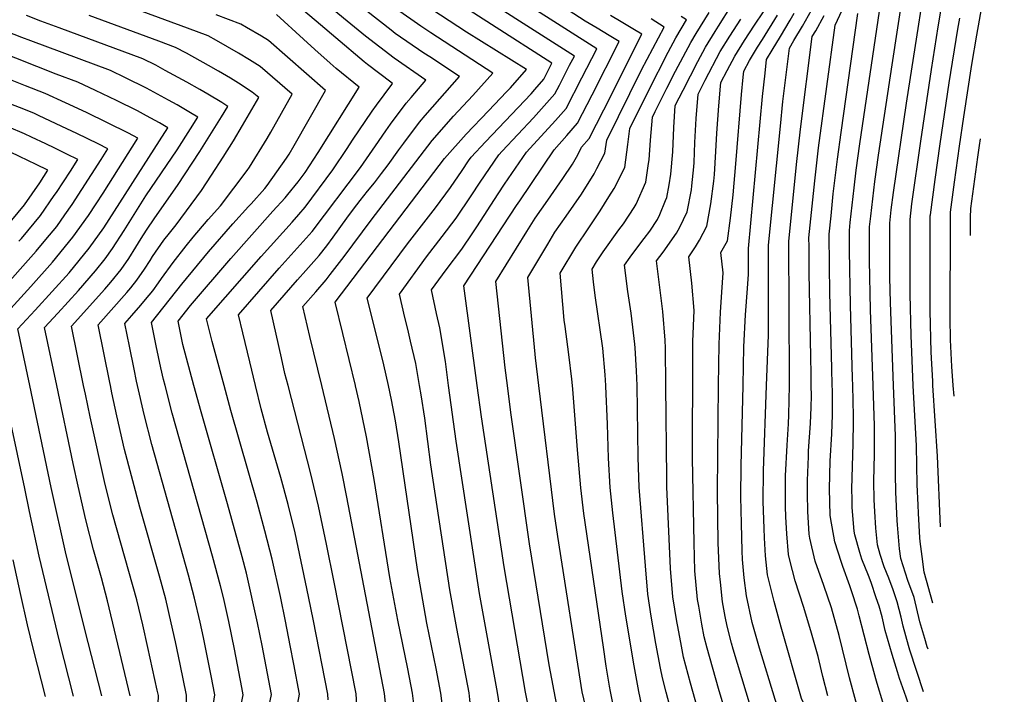
# Model space of a CAD drawing. Units: inches. Extents: x 2630125 to 2636006, y 1485747 to 1491085.
# Drawn here: x 2635341 to 2635902, y 1489824 to 1490208 of the extents above; entities that cross this region are included whole.
import ezdxf

# ---------------------------------------------------------------- set-up
doc = ezdxf.new("R2010")
doc.units = ezdxf.units.IN
doc.header["$MEASUREMENT"] = 0
doc.layers.add('tile_2737_20_contour_10ft', color=20, linetype='Continuous')

msp = doc.modelspace()

# ---------------------------------------------------------------- linework, layer by layer
at = {"layer": 'tile_2737_20_contour_10ft'}
msp.add_line((2635873.21, 1489993.96, 9100), (2635872.75, 1490000, 9100), dxfattribs=at)
for points, elevation in [([(2635475.52, 1490000), (2635472.23, 1490013.4), (2635468.34, 1490029.98), (2635465.93, 1490040.31), (2635489.03, 1490066.84), (2635506.15, 1490085.8), (2635507.84, 1490087.72), (2635535.28, 1490124.2), (2635543.8, 1490136.49), (2635549.69, 1490145), (2635552.46, 1490148.79), (2635561.4, 1490160.85), (2635564.16, 1490164.06), (2635572.6, 1490173.91), (2635554.46, 1490186.32), (2635538.16, 1490198.98), (2635511.96, 1490220.53), (2635505.58, 1490225), (2635494.82, 1490232.22), (2635489.16, 1490235.98), (2635469.51, 1490244.12), (2635450.87, 1490251.25), (2635425.43, 1490260.97), (2635408.37, 1490278.44)], 8840), ([(2635872.75, 1490000), (2635871.94, 1490010.77), (2635871.2, 1490025.96), (2635871, 1490038.48), (2635871.15, 1490092.32), (2635871.18, 1490098.63), (2635873.57, 1490115.85), (2635876.4, 1490136.29), (2635878.81, 1490153), (2635883.41, 1490182.75), (2635886.19, 1490199.53), (2635895.43, 1490252.14), (2635901.84, 1490272.87)], 9100), ([(2635285.69, 1490000), (2635284.94, 1490003.48), (2635282.17, 1490016.39), (2635279.53, 1490029.3), (2635332.3, 1490088.73), (2635344.07, 1490102.84), (2635352.67, 1490115.41), (2635357.4, 1490122.63), (2635350.58, 1490125.93), (2635331.72, 1490134.96), (2635329.16, 1490136.09), (2635321.37, 1490139.36), (2635310.25, 1490144.48), (2635300.43, 1490149.68), (2635294.74, 1490153.14), (2635284.89, 1490159.74), (2635269.47, 1490171.76), (2635264.77, 1490175.95), (2635245.83, 1490201.02), (2635215.83, 1490240.81)], 8720), ([(2635601.81, 1490000), (2635594.06, 1490056.81), (2635624.09, 1490102.41), (2635625.94, 1490105.21), (2635645.48, 1490134.22), (2635652.84, 1490142.37), (2635658.88, 1490149.35), (2635667.2, 1490165.58), (2635682.62, 1490195.83), (2635676.84, 1490199.37), (2635670.05, 1490203.42), (2635663.31, 1490207.52), (2635621.33, 1490234.85)], 8910), ([(2635551.21, 1490000), (2635548.64, 1490011.78), (2635542.44, 1490036.3), (2635539.15, 1490049.74), (2635562.04, 1490080.74), (2635577.98, 1490101.18), (2635586.57, 1490112.68), (2635593.15, 1490122.44), (2635596.87, 1490127.9), (2635598.25, 1490129.93), (2635606.45, 1490138.81), (2635610.2, 1490142.81), (2635632.38, 1490166.15), (2635634.59, 1490168.63), (2635639.62, 1490174.43), (2635644.27, 1490183.46), (2635575.47, 1490227.72)], 8880), ([(2635585.48, 1490000), (2635583.67, 1490013.61), (2635580.46, 1490032.86), (2635578.63, 1490040.96), (2635575.75, 1490054.46), (2635584.06, 1490065.8), (2635593, 1490077.7), (2635599.26, 1490087.02), (2635601.5, 1490090.39), (2635613.63, 1490109.18), (2635617.35, 1490114.64), (2635629.74, 1490132.79), (2635646.32, 1490150.86), (2635652.38, 1490157.81), (2635661.35, 1490175.21), (2635669.84, 1490191.7), (2635610.96, 1490229.22)], 8900), ([(2635791.96, 1490000), (2635791.88, 1490006.37), (2635791.74, 1490016.3), (2635790.81, 1490064.12), (2635790.67, 1490079.22), (2635790.64, 1490084.13), (2635793.9, 1490116.63), (2635796.03, 1490135.35), (2635805.52, 1490205.21), (2635813.32, 1490221.98)], 9030), ([(2635827.15, 1490000), (2635825.7, 1490043.15), (2635825.17, 1490071.1), (2635825.15, 1490084.88), (2635825.16, 1490090.34), (2635825.8, 1490096.35), (2635828.11, 1490116.16), (2635830.26, 1490131.18), (2635838.08, 1490182.63), (2635844.51, 1490224.85)], 9060), ([(2635408.38, 1490000), (2635407.8, 1490002.51), (2635406.37, 1490009.4), (2635403.73, 1490022.32), (2635401.08, 1490035.23), (2635405.19, 1490039.87), (2635410.28, 1490045.8), (2635412.94, 1490048.93), (2635417.11, 1490053.88), (2635420.34, 1490058.41), (2635422.07, 1490060.93), (2635428.58, 1490070.11), (2635436.04, 1490079.56), (2635439.98, 1490084.37), (2635448.57, 1490094.55), (2635455.53, 1490102.35), (2635470.74, 1490122.34), (2635472.03, 1490124.29), (2635482.17, 1490140.7), (2635484.21, 1490144.2), (2635496.39, 1490165.91), (2635478.22, 1490181.55), (2635472.21, 1490185.39), (2635465.86, 1490189.29), (2635453.33, 1490196.49), (2635448.57, 1490199.11), (2635436.79, 1490203.54), (2635388.81, 1490221.28)], 8800), ([(2635457.69, 1490000), (2635450.78, 1490025.01), (2635447.63, 1490037.96), (2635478.69, 1490073.53), (2635496.32, 1490092.95), (2635500.29, 1490097.46), (2635503.9, 1490101.57), (2635519.54, 1490122.77), (2635527.75, 1490135.03), (2635530.75, 1490139.63), (2635542, 1490156.16), (2635544.5, 1490159.58), (2635553.21, 1490171.42), (2635553.55, 1490171.91), (2635552.58, 1490172.67), (2635539.37, 1490182.86), (2635537.45, 1490184.36), (2635521.19, 1490197.88), (2635512.54, 1490205.33), (2635499.19, 1490216.58)], 8830), ([(2635692.77, 1490000), (2635692.77, 1490000.01), (2635692.38, 1490008.36), (2635691.67, 1490021.44), (2635691.47, 1490023.52), (2635690.72, 1490029.92), (2635689.33, 1490041.24), (2635687.5, 1490053.57), (2635685.57, 1490068.6), (2635688.78, 1490073.04), (2635692.65, 1490078.25), (2635696.85, 1490083.61), (2635699.94, 1490087.93), (2635704.37, 1490094.58), (2635705.72, 1490097.41), (2635708.97, 1490105.33), (2635709.68, 1490107.12), (2635710.98, 1490114.24), (2635712.03, 1490120.24), (2635713.09, 1490133.11), (2635713.73, 1490146.87), (2635714.54, 1490159.36), (2635718.97, 1490168.22), (2635727.42, 1490184.54), (2635731.77, 1490192.66), (2635737.17, 1490201.5), (2635739.13, 1490204.52), (2635746.55, 1490216.44)], 8960), ([(2635815.57, 1490000), (2635815.47, 1490004.27), (2635814.22, 1490045.8), (2635813.69, 1490076.9), (2635813.66, 1490080.65), (2635813.65, 1490088.27), (2635814.1, 1490092.74), (2635816.28, 1490112.64), (2635817.46, 1490122.53), (2635819.59, 1490137.56), (2635831.51, 1490218.31)], 9050), ([(2635838.78, 1490000), (2635837.02, 1490047.32), (2635836.71, 1490061.53), (2635836.66, 1490072.37), (2635836.65, 1490075.34), (2635836.66, 1490092.41), (2635837.51, 1490099.94), (2635838.7, 1490109.83), (2635846.19, 1490160.84), (2635853.08, 1490205.67), (2635855.09, 1490217.87)], 9070), ([(2635849.94, 1490000), (2635848.78, 1490028.52), (2635848.28, 1490051.93), (2635848.16, 1490074.45), (2635848.17, 1490094.48), (2635849.24, 1490103.53), (2635854.3, 1490139.06), (2635860.4, 1490179.84), (2635864.26, 1490204.27), (2635866.3, 1490216.47)], 9080), ([(2635377.68, 1490000), (2635370.69, 1490033.75), (2635389.71, 1490054.92), (2635393.2, 1490058.91), (2635399.07, 1490065.97), (2635403.36, 1490072.26), (2635407.37, 1490078.74), (2635410.4, 1490083.73), (2635413.47, 1490088.5), (2635418.25, 1490095.51), (2635431.22, 1490113.95), (2635443.89, 1490133.15), (2635456.27, 1490153.04), (2635459.78, 1490158.88), (2635456.28, 1490161.16), (2635448.46, 1490165.92), (2635443.9, 1490168.58), (2635436.49, 1490172.72), (2635424.18, 1490179.4), (2635418.7, 1490182.33), (2635411.47, 1490185.93), (2635363.69, 1490203.66), (2635353.39, 1490207.41), (2635345.16, 1490210.71)], 8780), ([(2635392.9, 1490000), (2635392.52, 1490001.79), (2635385.89, 1490034.49), (2635402.2, 1490052.87), (2635404.5, 1490055.64), (2635408.07, 1490059.93), (2635412.42, 1490066.19), (2635415.55, 1490071.13), (2635416.99, 1490073.44), (2635423.42, 1490082.79), (2635426.49, 1490086.75), (2635430.36, 1490091.49), (2635444.7, 1490111.1), (2635450.48, 1490119.79), (2635457.2, 1490129.92), (2635462.94, 1490139.24), (2635468.17, 1490148.09), (2635477.34, 1490163.91), (2635473.67, 1490167.02), (2635465.89, 1490172.09), (2635461.37, 1490174.96), (2635454.38, 1490179.06), (2635448.87, 1490182.25), (2635436.26, 1490189.18), (2635430.02, 1490192.52), (2635420.44, 1490196.08), (2635380.85, 1490210.75)], 8790), ([(2635424.09, 1490000), (2635423.2, 1490003.44), (2635421.68, 1490010.15), (2635418.99, 1490022.67), (2635416.28, 1490035.97), (2635433.63, 1490057.67), (2635448.79, 1490076.02), (2635462.67, 1490092.06), (2635471.6, 1490101.88), (2635473.07, 1490103.52), (2635480.85, 1490112.25), (2635482.15, 1490113.83), (2635493.23, 1490129.37), (2635494.72, 1490131.78), (2635497.63, 1490136.74), (2635515.45, 1490167.91), (2635482.87, 1490196.4), (2635478.93, 1490198.83), (2635470.41, 1490203.82), (2635467.12, 1490205.69), (2635453.14, 1490211.12)], 8810), ([(2635440.5, 1490000), (2635434.23, 1490023.32), (2635431.47, 1490036.71), (2635438.58, 1490045.5), (2635461.58, 1490072.37), (2635485.48, 1490099.18), (2635492.34, 1490106.94), (2635493.92, 1490108.74), (2635499.81, 1490115.93), (2635503.8, 1490121.34), (2635511.12, 1490132.58), (2635534.5, 1490169.91), (2635521.44, 1490180.57), (2635518.1, 1490183.48), (2635509.27, 1490191.31), (2635502.78, 1490197.26), (2635487.5, 1490211.2)], 8820), ([(2635494.09, 1490000), (2635492.32, 1490006.9), (2635490.32, 1490015.73), (2635484.24, 1490042.67), (2635499.4, 1490060.12), (2635504.16, 1490065.4), (2635511.75, 1490073.95), (2635516.1, 1490079.55), (2635519.71, 1490084.4), (2635527.55, 1490095.26), (2635531.32, 1490100.43), (2635535.13, 1490105.3), (2635539.33, 1490110.62), (2635543.21, 1490115.48), (2635547.35, 1490120.8), (2635551.03, 1490125.63), (2635557.13, 1490134.21), (2635559.9, 1490137.95), (2635568.87, 1490150.02), (2635572.2, 1490153.8), (2635591.65, 1490175.91), (2635574.7, 1490187.06), (2635571.39, 1490189.32), (2635555.14, 1490200.49), (2635552.7, 1490202.37), (2635538.84, 1490213.17)], 8850), ([(2635513.22, 1490000), (2635506.4, 1490027.88), (2635502.54, 1490045.03), (2635509.8, 1490053.39), (2635515.69, 1490060.1), (2635518.12, 1490063.13), (2635526.03, 1490073.39), (2635541.31, 1490094.22), (2635576.11, 1490139.52), (2635588.32, 1490153.4), (2635599.29, 1490165.1), (2635610.71, 1490177.92), (2635575.36, 1490200.78), (2635569.68, 1490204.68), (2635555.81, 1490214.26)], 8860), ([(2635532.47, 1490000), (2635525.21, 1490029.56), (2635520.84, 1490047.39), (2635551.55, 1490087.86), (2635583.13, 1490129.33), (2635595.4, 1490143.13), (2635608.09, 1490156.31), (2635618.52, 1490167.12), (2635620.72, 1490169.58), (2635629.76, 1490179.92), (2635595.59, 1490201.26), (2635576, 1490214.13)], 8870), ([(2635568.96, 1490000), (2635567.36, 1490009.06), (2635566.76, 1490012.45), (2635563.83, 1490025.19), (2635562.24, 1490032.04), (2635560.58, 1490038.64), (2635557.45, 1490052.1), (2635572.94, 1490073.35), (2635581.8, 1490084.76), (2635589.76, 1490095.32), (2635598.26, 1490108.02), (2635603.36, 1490115.83), (2635613.99, 1490131.36), (2635615.95, 1490133.44), (2635633.76, 1490152.38), (2635639.93, 1490159.19), (2635646, 1490166.13), (2635648.56, 1490171.08), (2635654.35, 1490182.32), (2635657.05, 1490187.58), (2635632.07, 1490203.48), (2635612.67, 1490215.73)], 8890), ([(2635618.94, 1490000), (2635617.67, 1490010.14), (2635612.36, 1490059.17), (2635630, 1490087.65), (2635634.84, 1490095.31), (2635641.91, 1490105.61), (2635650.59, 1490117.9), (2635655.97, 1490126.09), (2635658.95, 1490131.34), (2635661.22, 1490135.65), (2635665.58, 1490140.62), (2635673.82, 1490156.96), (2635695.41, 1490199.95), (2635691.22, 1490202.56), (2635683.62, 1490207.13), (2635677.6, 1490210.63)], 8920), ([(2635675.01, 1490000), (2635674.55, 1490006.06), (2635673.19, 1490021.17), (2635668.88, 1490051.17), (2635667.94, 1490058.94), (2635667.27, 1490066.24), (2635669.72, 1490070.34), (2635673.51, 1490076.06), (2635682.31, 1490088.65), (2635684.95, 1490092.13), (2635691.1, 1490101.43), (2635692.25, 1490103.25), (2635697.69, 1490115.71), (2635699.29, 1490126.45), (2635699.58, 1490128.57), (2635700.43, 1490139.64), (2635701.54, 1490152.81), (2635703.14, 1490156.03), (2635709.73, 1490169.21), (2635714.69, 1490179), (2635723.28, 1490195.28), (2635726.46, 1490200.43), (2635733.77, 1490212.32)], 8950), ([(2635724.46, 1490000), (2635724.49, 1490006.79), (2635724.59, 1490025.06), (2635725.33, 1490042.68), (2635723.94, 1490058.26), (2635722.18, 1490073.32), (2635726.06, 1490079.05), (2635728.24, 1490082.83), (2635732.55, 1490090.75), (2635734.74, 1490103.4), (2635736.4, 1490116.43), (2635736.78, 1490120.1), (2635737.65, 1490133.16), (2635738.12, 1490143.62), (2635739.37, 1490159.26), (2635740.35, 1490170.46), (2635740.53, 1490172.46), (2635744.12, 1490179.4), (2635748.45, 1490187.53), (2635753.86, 1490196.36), (2635759.58, 1490205.1), (2635764.68, 1490212.76)], 8980), ([(2635739.18, 1490000), (2635739.43, 1490023.53), (2635740.24, 1490041.72), (2635741, 1490053.11), (2635741.71, 1490064.14), (2635740.48, 1490075.67), (2635744.21, 1490082.41), (2635746, 1490095.34), (2635747.38, 1490108.56), (2635749.06, 1490126.29), (2635752.26, 1490165.75), (2635753.17, 1490175.5), (2635753.53, 1490179.01), (2635756.68, 1490184.99), (2635761.39, 1490192.63), (2635764.17, 1490196.92), (2635772.78, 1490210.91)], 8990), ([(2635753.11, 1490000), (2635753.61, 1490022.07), (2635754.4, 1490040.26), (2635755.55, 1490055.2), (2635756.14, 1490063.34), (2635756.12, 1490077.92), (2635764.26, 1490164.56), (2635765.6, 1490177.79), (2635766.53, 1490185.56), (2635769.65, 1490190.88), (2635774.34, 1490198.75), (2635779.96, 1490207.96), (2635782.26, 1490212)], 9000), ([(2635766.53, 1490000), (2635767.53, 1490028.7), (2635767.63, 1490079.99), (2635774.34, 1490147.63), (2635775.78, 1490161.71), (2635779.52, 1490192.11), (2635782.09, 1490196.43), (2635786.87, 1490204.65), (2635792.06, 1490213.65)], 9010), ([(2635779.63, 1490000), (2635779.56, 1490003.76), (2635779.13, 1490082.06), (2635783.51, 1490125.76), (2635785.73, 1490146.01), (2635792.52, 1490198.66), (2635794.48, 1490202), (2635799.31, 1490210.68)], 9020), ([(2635803.89, 1490000), (2635803.72, 1490009.86), (2635802.58, 1490052.73), (2635802.31, 1490068.28), (2635802.14, 1490086.2), (2635803.18, 1490096.55), (2635804.47, 1490109.1), (2635806.79, 1490128.92), (2635808.87, 1490143.97), (2635818.51, 1490211.76)], 9040), ([(2635362.46, 1490000), (2635355.5, 1490033.01), (2635362.94, 1490041.2), (2635374.81, 1490054.19), (2635384.49, 1490065.31), (2635389.98, 1490072.06), (2635394.09, 1490077.95), (2635400.73, 1490088.23), (2635413.17, 1490107.98), (2635431.01, 1490134.28), (2635438.59, 1490146.18), (2635442.71, 1490152.84), (2635438.59, 1490155.34), (2635430.96, 1490159.72), (2635426.08, 1490162.44), (2635413.45, 1490169.25), (2635401.56, 1490175.18), (2635392.93, 1490179.35), (2635347.59, 1490196.28), (2635342.51, 1490198.17), (2635333.69, 1490201.6), (2635327.1, 1490204.22), (2635324.12, 1490205.58), (2635322.07, 1490208.44)], 8770), ([(2635636.83, 1490000), (2635634.92, 1490015.67), (2635634.7, 1490017.86), (2635630.66, 1490061.53), (2635641.9, 1490080.45), (2635646.03, 1490087.3), (2635652.39, 1490096.47), (2635661.2, 1490108.97), (2635668.25, 1490120.43), (2635669.85, 1490123.48), (2635674.48, 1490132.32), (2635675.55, 1490139.72), (2635695.33, 1490179.76), (2635708.19, 1490204.07), (2635700.76, 1490208.7)], 8930), ([(2635656.02, 1490000), (2635655.69, 1490003.63), (2635653.89, 1490017.66), (2635653.31, 1490022.04), (2635651.77, 1490033.69), (2635651.32, 1490037.16), (2635648.97, 1490063.89), (2635657.82, 1490078.86), (2635665.35, 1490089.81), (2635671.7, 1490099.51), (2635676.74, 1490107.46), (2635679.73, 1490112.22), (2635685.8, 1490124.22), (2635687.58, 1490137.16), (2635688.55, 1490146.26), (2635699.25, 1490167.86), (2635710.4, 1490189.78), (2635714.74, 1490197.91), (2635720.98, 1490208.2), (2635717.91, 1490210.14)], 8940), ([(2635709.23, 1490000), (2635709.04, 1490021.33), (2635708.79, 1490025.75), (2635707.43, 1490042.09), (2635705.02, 1490061.79), (2635703.88, 1490070.96), (2635707.58, 1490075.93), (2635715.24, 1490086.8), (2635717.14, 1490090.14), (2635721.23, 1490098.86), (2635723.67, 1490111.32), (2635723.98, 1490113.65), (2635725.12, 1490124.5), (2635725.28, 1490126.93), (2635725.74, 1490138.28), (2635726.36, 1490152.05), (2635727.54, 1490165.91), (2635731.55, 1490173.81), (2635740.13, 1490190.09), (2635745.55, 1490198.92), (2635751.86, 1490208.62)], 8970), ([(2635861.22, 1490000), (2635861.05, 1490002.51), (2635860.19, 1490019.05), (2635859.65, 1490042.5), (2635859.66, 1490072.66), (2635859.67, 1490096.55), (2635859.76, 1490097.24), (2635862.5, 1490117.26), (2635865.38, 1490137.67), (2635870.51, 1490172.27), (2635875.39, 1490202.88), (2635876.46, 1490209.22)], 9090), ([(2635347.09, 1490000), (2635340.31, 1490032.27), (2635350.04, 1490042.87), (2635359.79, 1490053.46), (2635369.39, 1490064.21), (2635380.83, 1490078.2), (2635389.26, 1490089.86), (2635420.89, 1490139.34), (2635425.65, 1490146.8), (2635420.9, 1490149.52), (2635413.53, 1490153.55), (2635408.29, 1490156.38), (2635396.4, 1490162.3), (2635384.44, 1490168.05), (2635374.38, 1490172.76), (2635361.97, 1490177.25), (2635327.84, 1490190.7), (2635317.28, 1490194.98), (2635311.36, 1490198.87), (2635309.48, 1490201.6)], 8760), ([(2635331.78, 1490000), (2635325.11, 1490031.53), (2635336.31, 1490043.86), (2635347.71, 1490056.4), (2635359.91, 1490070.22), (2635371.61, 1490084.38), (2635380.42, 1490096.81), (2635384.82, 1490103.51), (2635388.76, 1490109.55), (2635408.59, 1490140.76), (2635403.21, 1490143.7), (2635391.32, 1490149.63), (2635379.35, 1490155.35), (2635367.32, 1490160.93), (2635355.83, 1490166.17), (2635344.65, 1490170.58), (2635323.45, 1490178.91), (2635312.98, 1490183.4), (2635299.03, 1490192.69), (2635298.16, 1490193.89)], 8750), ([(2635316.47, 1490000), (2635309.92, 1490030.79), (2635350.62, 1490076.45), (2635356.22, 1490083.15), (2635362.38, 1490090.56), (2635367.05, 1490097.22), (2635371.09, 1490103.06), (2635387.64, 1490128.64), (2635391.52, 1490134.72), (2635385.87, 1490137.56), (2635373.86, 1490143.42), (2635365.34, 1490147.49), (2635351.97, 1490153.78), (2635349.71, 1490154.84), (2635343.61, 1490157.25), (2635338.77, 1490159.15), (2635329.58, 1490162.72), (2635319, 1490166.95), (2635311.08, 1490170.53), (2635308.63, 1490171.71), (2635287.01, 1490186.3)], 8740), ([(2635340.89, 1490082.12), (2635342.3, 1490083.78), (2635353.2, 1490096.72), (2635360.96, 1490108.12), (2635362.18, 1490109.91), (2635370.17, 1490122.01), (2635374.46, 1490128.68), (2635368.22, 1490131.75), (2635361.36, 1490135.06), (2635356.19, 1490137.54), (2635348.06, 1490141.38), (2635344.1, 1490143.24), (2635335.19, 1490147.03)], 8730), ([(2635882.6, 1490085.47), (2635882.61, 1490087.52), (2635882.65, 1490095.66), (2635882.69, 1490100.7), (2635886.74, 1490130.02), (2635887.68, 1490136.7), (2635888.25, 1490140.5)], 9110), ([(2635371.99, 1489823.11), (2635363.94, 1489854.44), (2635352.45, 1489902.76), (2635346.96, 1489928.23), (2635344.16, 1489941.45), (2635331.78, 1490000)], 8750), ([(2635388.08, 1489823.25), (2635380.27, 1489853.68), (2635367.82, 1489903.64), (2635359.27, 1489941.87), (2635347.09, 1490000)], 8760), ([(2635404.16, 1489823.39), (2635391.37, 1489877.45), (2635387.83, 1489890.54), (2635383.36, 1489906.49), (2635378.89, 1489923.6), (2635374.51, 1489942.72), (2635371.8, 1489955.53), (2635362.46, 1490000)], 8770), ([(2635429.87, 1489736.7), (2635427.95, 1489745.03), (2635426.68, 1489751.11), (2635425.87, 1489758.4), (2635422.58, 1489792.3), (2635420.14, 1489818.76), (2635420.24, 1489823.53), (2635419.64, 1489826.46), (2635414.32, 1489850.77), (2635411.4, 1489863.75), (2635407.94, 1489877.93), (2635394.36, 1489926.32), (2635389.96, 1489943.55), (2635381.42, 1489982.09), (2635378.72, 1489995.01), (2635377.68, 1490000)], 8780), ([(2635440.11, 1489738.76), (2635438.8, 1489744.69), (2635436.36, 1489756.34), (2635436.06, 1489758.33), (2635435.74, 1489763.02), (2635434.46, 1489784.15), (2635433.85, 1489797.71), (2635435.34, 1489810.29), (2635436.24, 1489819.76), (2635436.33, 1489823.66), (2635432.7, 1489841.39), (2635429.97, 1489854.07), (2635427.61, 1489864.83), (2635424.4, 1489878.41), (2635420.9, 1489891.5), (2635409.64, 1489930.75), (2635401.03, 1489963.5), (2635396.58, 1489982.83), (2635393.79, 1489995.74), (2635392.9, 1490000)], 8790), ([(2635450.55, 1489740.85), (2635449.97, 1489744.35), (2635448.03, 1489757.43), (2635447.03, 1489766.77), (2635446.16, 1489778.81), (2635446.39, 1489783.66), (2635447.91, 1489797.04), (2635450.39, 1489810.42), (2635452.41, 1489823.8), (2635450.25, 1489834.75), (2635445.88, 1489856.45), (2635443.97, 1489865.31), (2635440.87, 1489878.89), (2635437.43, 1489891.98), (2635416.56, 1489966.32), (2635412.14, 1489983.51), (2635408.38, 1490000)], 8800), ([(2635461.57, 1489743.07), (2635461.45, 1489743.99), (2635459.87, 1489757.75), (2635459.92, 1489768.14), (2635460.09, 1489777.97), (2635460.37, 1489783.78), (2635461.34, 1489791.83), (2635462.46, 1489797.16), (2635463.8, 1489802.47), (2635465.88, 1489810.55), (2635468.5, 1489823.94), (2635467.71, 1489828.01), (2635463.5, 1489849.89), (2635460.28, 1489865.65), (2635457.28, 1489879.37), (2635455.68, 1489885.88), (2635451.14, 1489902.86), (2635428.15, 1489984.29), (2635424.09, 1490000)], 8810), ([(2635473.67, 1489738.96), (2635474.01, 1489742.42), (2635474.22, 1489746.43), (2635474.54, 1489753.25), (2635474.23, 1489764.31), (2635475.47, 1489781.45), (2635477.26, 1489793.53), (2635478.04, 1489797.29), (2635479, 1489801.07), (2635481.73, 1489810.69), (2635484.58, 1489824.08), (2635479.26, 1489851.88), (2635476.7, 1489864.97), (2635470.39, 1489893.22), (2635468.03, 1489902.46), (2635459.65, 1489932.72), (2635444.56, 1489985), (2635440.5, 1490000)], 8820), ([(2635494.92, 1489793.72), (2635500.67, 1489824.22), (2635497.39, 1489841.27), (2635495.31, 1489852.02), (2635492.57, 1489865.92), (2635489.74, 1489879.83), (2635485, 1489901.15), (2635480.9, 1489917.17), (2635476.5, 1489933.64), (2635461.41, 1489985.74), (2635457.69, 1490000)], 8830), ([(2635516.84, 1489821.13), (2635516.75, 1489824.35), (2635508.56, 1489866.06), (2635505.77, 1489879.96), (2635498.04, 1489916.05), (2635494.06, 1489932.21), (2635489.99, 1489947.56), (2635482.45, 1489973.51), (2635478.77, 1489986.72), (2635475.52, 1490000)], 8840), ([(2635533.28, 1489818.21), (2635532.84, 1489824.49), (2635520.24, 1489888.03), (2635515.9, 1489909.76), (2635511.4, 1489931.32), (2635507, 1489949.75), (2635494.09, 1490000)], 8850), ([(2635550.23, 1489812.07), (2635548.92, 1489824.63), (2635527.44, 1489936.51), (2635524.83, 1489949.97), (2635520.51, 1489969.88), (2635513.22, 1490000)], 8860), ([(2635566.59, 1489811.26), (2635565, 1489824.77), (2635562.2, 1489838.67), (2635556.58, 1489866.47), (2635552.01, 1489890.64), (2635543.09, 1489946.58), (2635538.82, 1489970.82), (2635534.59, 1489990.86), (2635532.51, 1489999.73), (2635532.47, 1490000)], 8870), ([(2635581.81, 1489819.01), (2635581.09, 1489824.9), (2635578.32, 1489838.81), (2635573.14, 1489864.68), (2635567.68, 1489895.16), (2635557.08, 1489967.96), (2635555.17, 1489979.88), (2635552.96, 1489991.89), (2635551.21, 1490000)], 8880), ([(2635608.09, 1489724.43), (2635604.88, 1489746.95), (2635604.51, 1489749.16), (2635604.2, 1489751.48), (2635602.82, 1489762.48), (2635601.5, 1489775.75), (2635598.15, 1489815.71), (2635597.59, 1489821.16), (2635597.17, 1489825.04), (2635590.1, 1489861.68), (2635586.08, 1489883.76), (2635575.38, 1489954.75), (2635571.88, 1489981.46), (2635569.91, 1489994.6), (2635568.96, 1490000)], 8890), ([(2635624.81, 1489748.68), (2635623.05, 1489758.04), (2635620.49, 1489773.34), (2635614.43, 1489818.03), (2635613.26, 1489825.18), (2635603.01, 1489881.67), (2635589.7, 1489968.31), (2635585.48, 1490000)], 8900), ([(2635643.59, 1489748.26), (2635633.76, 1489802.97), (2635629.34, 1489825.32), (2635617.15, 1489896.68), (2635604.26, 1489982.1), (2635601.81, 1490000)], 8910), ([(2635657.91, 1489760.99), (2635642.8, 1489840.92), (2635631.58, 1489909.84), (2635620.98, 1489984.63), (2635618.94, 1490000)], 8920), ([(2635663.32, 1489817.67), (2635661.51, 1489825.59), (2635647.74, 1489914.03), (2635645.75, 1489926.83), (2635636.83, 1490000)], 8930), ([(2635687.49, 1489777.09), (2635677.59, 1489825.73), (2635677.08, 1489828.74), (2635675.19, 1489840.22), (2635673.56, 1489851.07), (2635662.44, 1489927.2), (2635660.7, 1489941.71), (2635658.93, 1489963.32), (2635656.22, 1489997.86), (2635656.02, 1490000)], 8940), ([(2635696.6, 1489812.27), (2635693.68, 1489825.87), (2635691.08, 1489840.35), (2635686.29, 1489868.65), (2635684.22, 1489882.66), (2635678.99, 1489927.42), (2635677.49, 1489941.94), (2635676.53, 1489958.7), (2635676.01, 1489978.05), (2635675.04, 1489999.65), (2635675.01, 1490000)], 8950), ([(2635717.18, 1489795.75), (2635709.34, 1489825.45), (2635707.3, 1489833.56), (2635706.18, 1489839.02), (2635703.48, 1489853.09), (2635700.85, 1489868.73), (2635698.94, 1489881.14), (2635697.47, 1489897.33), (2635693.94, 1489942.16), (2635693.3, 1489958.92), (2635692.77, 1490000)], 8960), ([(2635728.89, 1489810.21), (2635723.14, 1489830.45), (2635719.27, 1489845.29), (2635717.99, 1489851.6), (2635715.88, 1489862.71), (2635715.36, 1489865.66), (2635713.2, 1489879.68), (2635711.79, 1489895.86), (2635709.74, 1489942.37), (2635709.7, 1489947.29), (2635709.23, 1490000)], 8970), ([(2635748.8, 1489794.95), (2635739.14, 1489827.5), (2635732.62, 1489850.52), (2635731.04, 1489856.83), (2635729.62, 1489864.19), (2635727.85, 1489874.44), (2635727.25, 1489878.23), (2635725.74, 1489894.42), (2635725.2, 1489910.51), (2635724.4, 1489958.7), (2635724.36, 1489974.73), (2635724.46, 1490000)], 8980), ([(2635777.65, 1489732.31), (2635777.45, 1489733.75), (2635771.46, 1489767.55), (2635769.03, 1489780.43), (2635766.41, 1489788.86), (2635762.35, 1489800.9), (2635747.55, 1489849.82), (2635746.52, 1489853.37), (2635744.09, 1489863.06), (2635742.91, 1489868.46), (2635741.49, 1489876.76), (2635740.18, 1489888.01), (2635739.71, 1489892.98), (2635738.98, 1489910.37), (2635738.52, 1489939.64), (2635739.18, 1490000)], 8990), ([(2635790.65, 1489734.3), (2635790.01, 1489739.03), (2635784.8, 1489775.99), (2635782.5, 1489788.95), (2635779.95, 1489797.38), (2635776.98, 1489805.54), (2635775.6, 1489809.21), (2635771.46, 1489821.17), (2635762.47, 1489850.37), (2635759.07, 1489862.35), (2635758.38, 1489864.99), (2635754.99, 1489880.3), (2635753.71, 1489890.41), (2635752.8, 1489901.03), (2635752.53, 1489905.96), (2635752.13, 1489921.34), (2635751.77, 1489936.71), (2635752.06, 1489954.19), (2635753.11, 1490000)], 9000), ([(2635803.93, 1489736.33), (2635798.19, 1489784.46), (2635797.64, 1489787.55), (2635795.81, 1489797.38), (2635793.57, 1489805.21), (2635791.26, 1489811.02), (2635789.25, 1489815.54), (2635786.47, 1489821.82), (2635774.75, 1489862.4), (2635770.75, 1489877.11), (2635767.05, 1489892.12), (2635765.96, 1489903), (2635765.23, 1489913.22), (2635765.03, 1489918.5), (2635764.63, 1489933.88), (2635764.83, 1489951.37), (2635766.53, 1490000)], 9010), ([(2635801.31, 1489823.23), (2635798.48, 1489834.33), (2635796.35, 1489843.33), (2635795.77, 1489845.74), (2635791.62, 1489860.3), (2635787.55, 1489874.09), (2635782.68, 1489888.81), (2635779.64, 1489900.63), (2635778.95, 1489903.78), (2635778, 1489915.64), (2635777.43, 1489925.17), (2635777.24, 1489931.09), (2635777.31, 1489948.62), (2635778.17, 1489965.98), (2635778.88, 1489978.13), (2635779.09, 1489983.32), (2635779.63, 1489999.94), (2635779.63, 1490000)], 9020), ([(2635840.07, 1489671.06), (2635832.5, 1489728.36), (2635829.82, 1489754.77), (2635824.13, 1489797.22), (2635822.4, 1489809.59), (2635819.82, 1489814.96), (2635817.32, 1489820.36), (2635813.69, 1489833.62), (2635807.84, 1489857.57), (2635803.42, 1489873.35), (2635799.03, 1489886.2), (2635794.14, 1489900.04), (2635791.16, 1489913.17), (2635790.8, 1489915.4), (2635789.97, 1489928.28), (2635789.72, 1489938.45), (2635789.72, 1489945.89), (2635790.29, 1489959.49), (2635790.44, 1489962.89), (2635791.42, 1489978.37), (2635791.8, 1489987.65), (2635792.03, 1489994.04), (2635791.96, 1490000)], 9030), ([(2635832.74, 1489819.64), (2635829.43, 1489830.38), (2635828.69, 1489832.91), (2635824.94, 1489846.91), (2635819.28, 1489868.78), (2635818.17, 1489872.65), (2635814.87, 1489883.1), (2635813.89, 1489885.93), (2635809.91, 1489896.86), (2635809.06, 1489899.24), (2635805.4, 1489911.08), (2635802.87, 1489924.9), (2635802.77, 1489926.25), (2635802.37, 1489941.25), (2635802.78, 1489957.01), (2635803.62, 1489972.57), (2635803.98, 1489983.38), (2635804.09, 1489988.3), (2635803.94, 1489997.3), (2635803.89, 1490000)], 9040), ([(2635852.4, 1489791.24), (2635848.32, 1489814.63), (2635846.93, 1489819.66), (2635846.01, 1489822.47), (2635842.26, 1489833.17), (2635841.06, 1489836.9), (2635837.93, 1489846.78), (2635834.1, 1489860.5), (2635832.22, 1489868.3), (2635830.54, 1489874.3), (2635828.95, 1489879.11), (2635825.97, 1489887.84), (2635824.45, 1489891.92), (2635820.74, 1489901.22), (2635819.5, 1489904.99), (2635816.7, 1489914.9), (2635816.28, 1489917.05), (2635815.26, 1489930.62), (2635815.15, 1489935.17), (2635815.04, 1489941.09), (2635815.83, 1489966.76), (2635815.99, 1489979.59), (2635816, 1489982.63), (2635815.57, 1490000)], 9050), ([(2635855.92, 1489825.52), (2635848.1, 1489849.3), (2635847.32, 1489851.95), (2635844.31, 1489863.04), (2635843.11, 1489868.16), (2635840.89, 1489876.87), (2635838.5, 1489883.7), (2635836.08, 1489890.35), (2635833.5, 1489896.8), (2635831.19, 1489903.82), (2635829.59, 1489909.26), (2635828.68, 1489918.85), (2635828.03, 1489928.24), (2635827.67, 1489934.97), (2635827.58, 1489945.48), (2635827.95, 1489960.99), (2635827.92, 1489976.96), (2635827.15, 1490000)], 9060), ([(2635858.42, 1489849.84), (2635857.95, 1489851.19), (2635856.53, 1489855.97), (2635853.76, 1489865.39), (2635850.5, 1489879.26), (2635846.99, 1489888.91), (2635842.88, 1489901.49), (2635842.15, 1489907.1), (2635840.96, 1489920.67), (2635840.84, 1489923.11), (2635840.03, 1489939.29), (2635839.82, 1489949.76), (2635839.96, 1489955.27), (2635839.84, 1489971.28), (2635838.78, 1490000)], 9070), ([(2635861.1, 1489876.03), (2635856.18, 1489893.7), (2635855, 1489902.69), (2635853.89, 1489911.21), (2635853.71, 1489913.21), (2635852.99, 1489927.36), (2635852.76, 1489931.83), (2635852.22, 1489943.55), (2635851.77, 1489965.6), (2635849.93, 1490000)], 9080), ([(2635865.56, 1489919.46), (2635863.85, 1489959.85), (2635861.22, 1490000)], 9090), ([(2635355.91, 1489822.98), (2635349.17, 1489849.61), (2635345.66, 1489863.71), (2635341.67, 1489881.63), (2635337.55, 1489900.68)], 8740)]:
    msp.add_lwpolyline(points, dxfattribs=dict(at, elevation=elevation))

doc.saveas('drawing.dxf')
